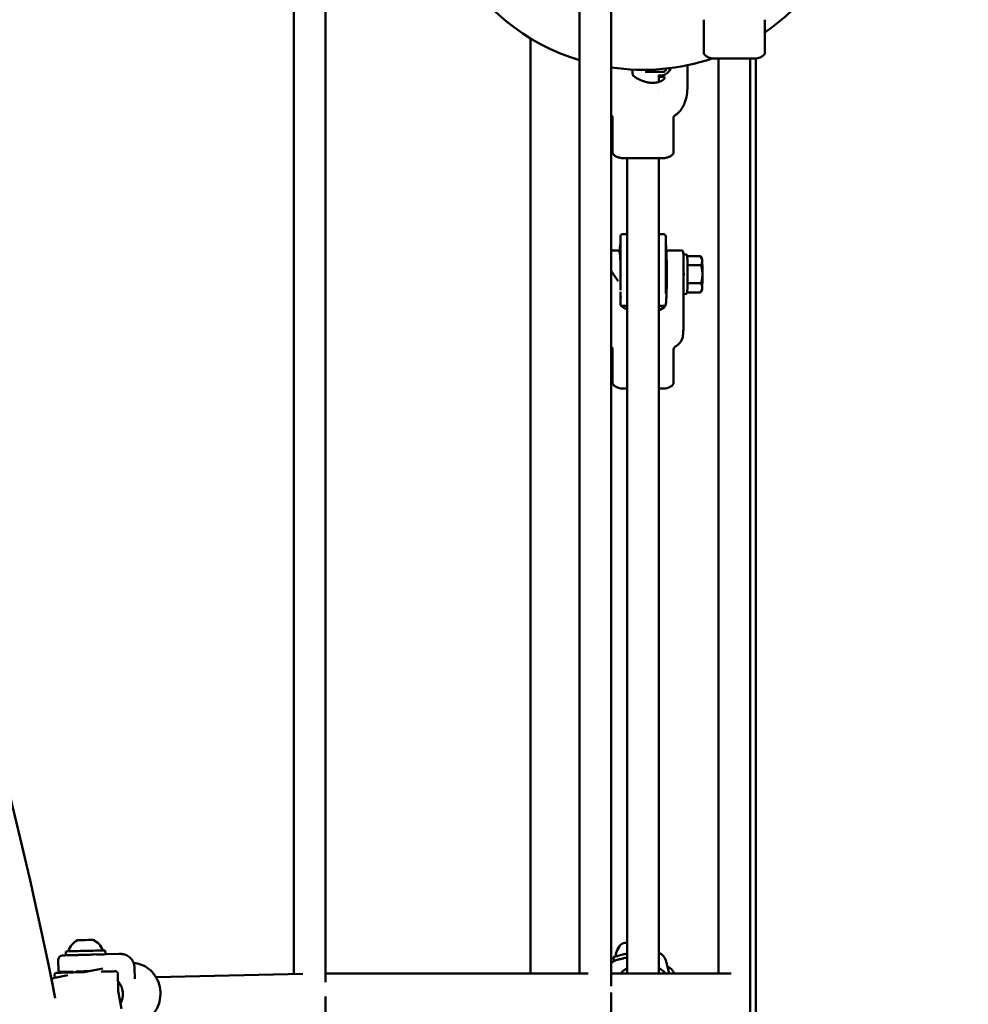
# Model space of a CAD drawing. Units: millimetres. Extents: x 1940 to 9940, y 200 to 8200.
# Drawn here: x 8038 to 8519, y 4616 to 5115 of the extents above; entities that cross this region are included whole.
import ezdxf

# ---------------------------------------------------------------- set-up
doc = ezdxf.new("R2010")
doc.units = ezdxf.units.MM
doc.header["$LTSCALE"] = 20
doc.layers.add('Geometrie náčrtu (ISO)', color=7, linetype='Continuous', lineweight=25)
doc.layers.add('Viditelná (ISO)', color=7, linetype='Continuous', lineweight=50)

# ---------------------------------------------------------------- blocks, each defined once
blk = doc.blocks.new('LP009')
at = {"layer": 'Geometrie náčrtu (ISO)'}
blk.add_circle((0, 0), 4000, dxfattribs=at)
at = {"layer": 'Viditelná (ISO)'}
for p, q in [((2237.08, 1111.13), (2237.08, 431.33)), ((2253.08, 1111.13), (2253.08, 427.11)), ((2382.01, 966.21), (2382.01, 431.52)), ((2398.01, 966.21), (2398.01, 425.15)), ((2445.02, 915.44), (2445.02, 898.65)), ((2476.02, 915.44), (2476.02, 898.65)), ((2357.06, 906.01), (2357.06, 431.52)), ((2471.52, 895.69), (2449.52, 895.69)), ((2449.52, 895.69), (2449.52, 895.69)), ((2452.52, 431.52), (2452.52, 895.69)), ((2468.52, -895.69), (2468.52, 895.69)), ((2471.36, -895.69), (2471.36, 895.69)), ((2471.52, 895.69), (2471.52, 895.69)), ((2408.93, 887.8), (2408.93, 890.13)), ((2425.71, 890.6), (2425.71, 890.01)), ((2436.72, 892.33), (2436.72, 881.72)), ((2415.21, 889.01), (2424.71, 889.01)), ((2422.21, 887.51), (2422.21, 883.82)), ((2423.87, 887.19), (2422.21, 887.19)), ((2422.21, 879.8), (2422.21, 879.8)), ((2422.21, 879.24), (2422.21, 879.24)), ((2398.16, 866.86), (2398.16, 866.86)), ((2398.71, 866.01), (2398.71, 848.17)), ((2429.71, 866.01), (2429.71, 848.17)), ((2430.24, 866.81), (2430.24, 866.81)), ((2406.21, 845.21), (2406.21, 431.52)), ((2422.21, 845.21), (2422.21, 431.52)), ((2429.71, 848.17), (2429.71, 848.17)), ((2402.71, 778.23), (2402.71, 805.59)), ((2403.71, 806.59), (2406.21, 806.59)), ((2422.21, 806.59), (2424.71, 806.59)), ((2425.71, 805.59), (2425.71, 776.46)), ((2401.32, 798.28), (2398.01, 798.29)), ((2433.95, 798.28), (2427.11, 798.28)), ((2434.67, 796.28), (2436.45, 796.28)), ((2434.76, 794.63), (2434.76, 764.82)), ((2436.59, 795.52), (2443.32, 795.52)), ((2444.06, 794.26), (2443.53, 795.18)), ((2436.77, 790.93), (2443.61, 790.93)), ((2436.77, 781.7), (2443.61, 781.69)), ((2402.84, 770.86), (2402.84, 777.34)), ((2434.76, 776.28), (2436.45, 776.28)), ((2436.58, 777.04), (2443.32, 777.04)), ((2444.05, 778.29), (2443.5, 777.34)), ((2406.21, 770.28), (2403.72, 770.28)), ((2424.7, 770.28), (2422.21, 770.28)), ((2425.59, 770.73), (2425.59, 770.79)), ((2398.71, 747.99), (2398.71, 747.99)), ((2398.71, 747.99), (2398.71, 731.24)), ((2429.71, 747.99), (2429.71, 747.99)), ((2429.71, 747.99), (2429.71, 731.24)), ((2403.21, 728.28), (2403.21, 728.28)), ((2425.21, 728.28), (2425.21, 728.28)), ((2121.43, 440.78), (2121.38, 442.77)), ((2135.56, 441.13), (2148.21, 441.44)), ((2141.42, 441.28), (2141.37, 443.27)), ((2399.51, 437.92), (2399.01, 439.86)), ((2117.59, 433.32), (2117.48, 437.94)), ((2156.32, 428.77), (2156.17, 434.64)), ((2427.49, 431.52), (2425.95, 437.55)), ((2114.99, 429.16), (2122.35, 430.61)), ((2115.72, 429.3), (2115.68, 430.88)), ((2125.03, 432.5), (2119.97, 432.38)), ((2126.65, 432.16), (2126.64, 432.55)), ((2130.71, 432.26), (2140.06, 434.11)), ((2145.83, 433.03), (2145.9, 432.64)), ((2147.9, 422.54), (2147.67, 431.68)), ((2167.1, 429.64), (2241.55, 431.44)), ((2253.08, 431.52), (2386.42, 431.52)), ((2398.01, 431.52), (2458.9, 431.52)), ((2114.21, 427.98), (2115.97, 419.02)), ((2156.32, 428.77), (2156.32, 428.77)), ((2156.65, 429.38), (2156.65, 429.38)), ((2147.9, 422.54), (2149.67, 413.58)), ((2253.08, 419.94), (2253.08, 6.78)), ((2398.01, 421.9), (2398.01, 4.82)), ((2115.97, 419.02), (2115.97, 419.02))]:
    blk.add_line(p, q, dxfattribs=at)
for centre, radius, start, end in [((2414.21, 1000), 110, 166.3017, 252.9754), ((2414.21, 1000), 110, 304.1868, 340.8304), ((0, 0), 2157.06, 11.20109, 26.05009), ((2414.21, 1000), 110, 261.5279, 288.5858), ((2424.71, 890.01), 1, 270, 0), ((2403.71, 805.59), 1, 90, 180), ((2424.71, 805.59), 1, 0, 90), ((2403.71, 775.59), 1, 208.9544, 220.5318), ((2131.45, 440.22), 9.19, 116.7574, 163.643), ((2131.45, 440.22), 9.19, 19.23, 66.1157), ((2409.39, 439.62), 9.19, 129.67, 176.433), ((2115.19, 428.18), 1, 101.165, 191.165)]:
    blk.add_arc(centre, radius, start, end, dxfattribs=at)
for centre, major_axis, ratio, start_param, end_param in [((2428.14, 874.44), (-5.91, 3.74), 0.785952, 3.141364, 3.141761), ((2414.21, 845.21), (-11, 0), 0.004424, 2.385136, 7.039642), ((2414.21, 845.21), (-8, 0), 0.004424, 3.141593, 6.283185), ((2436.45, 786.28), (0, -10), 0.035612, 0, 3.141593), ((2444.04, 786.28), (0, 8), 0.035612, 5.764014, 6.221425), ((2426.11, 786.28), (0, 5), 0.035612, 3.86792, 5.556858), ((2434.45, 786.28), (0, -10), 0.035612, 2.437153, 2.437345), ((2434.45, 786.28), (0, -10), 0.035612, 1.044553, 2.105893), ((2444.04, 786.28), (0, 8), 0.035612, 4.716816, 5.764014), ((2444.04, 786.28), (0, 8), 0.035612, 3.669618, 4.716816), ((2444.04, 786.28), (0, -8), 0.035612, 0.06176, 0.528026), ((2427.61, 757.53), (-6.99, 0.41), 0.851966, 3.141308, 3.141416), ((2414.21, 728.28), (-11, 0), 0.004424, 5.526729, 7.039642), ((2414.21, 728.28), (11, 0), 0.004424, 5.526729, 7.039642), ((2131.24, 448.52), (3.93, 0.1), 0.000389, 0.000822, 3.140771), ((2407.34, 447.66), (-3.81, -0.97), 0.004286, 5.010491, 6.274126), ((2131.38, 443.02), (10, 0.25), 0.000389, 0, 3.141593), ((2131.43, 441.02), (10, 0.25), 0.000389, 6.164629, 7.273026), ((2408.7, 442.34), (-9.69, -2.48), 0.004286, 4.970738, 6.283185), ((2419.16, 435.82), (7, 0), 0.99999, 0.250468, 1.120095), ((2402.7, 431.61), (7, 0), 0.99999, 1.821254, 2.304551), ((2409.2, 440.4), (-9.69, -2.48), 0.004286, 5.974116, 6.539539), ((2131.64, 432.68), (-5, -0.13), 0.000389, 4.435173, 6.283186)]:
    blk.add_ellipse(centre, major_axis=major_axis, ratio=ratio, start_param=start_param, end_param=end_param, dxfattribs=at)
for points, knots in [([(2449.52, 895.69), (2449.06, 895.77), (2448.59, 895.88), (2447.68, 896.16), (2447.24, 896.34), (2446.46, 896.74), (2446.11, 896.97), (2445.56, 897.45), (2445.35, 897.7), (2445.12, 898.12), (2445.06, 898.3), (2445.03, 898.53), (2445.02, 898.59), (2445.02, 898.65)], [0.0000417, 0.0000417, 0.0000417, 0.0000417, 0.2000334, 0.2000334, 0.400025, 0.400025, 0.6000167, 0.6000167, 0.8000083, 0.8000083, 0.9467824, 0.9467824, 1, 1, 1, 1]), ([(2449.52, 895.69), (2449.52, 895.69), (2449.56, 895.69), (2449.75, 895.69), (2449.96, 895.69), (2450.45, 895.69), (2450.68, 895.69), (2451.31, 895.69), (2451.72, 895.69), (2452.65, 895.69), (2453.17, 895.69), (2454.29, 895.69), (2454.89, 895.69), (2456.17, 895.69), (2456.83, 895.69), (2458.21, 895.69), (2458.91, 895.69), (2460.34, 895.69), (2461.05, 895.69), (2462.47, 895.69), (2463.17, 895.69), (2464.54, 895.69), (2465.19, 895.69), (2466.45, 895.69), (2467.04, 895.69), (2468.13, 895.69), (2468.63, 895.69), (2469.43, 895.69), (2469.74, 895.69), (2470.43, 895.69), (2470.77, 895.69), (2471.26, 895.69), (2471.42, 895.69), (2471.49, 895.69)], [-3.369585, -3.369585, -3.369585, -3.369585, -3.212189, -3.212189, -2.965767, -2.965767, -2.801579, -2.801579, -2.587277, -2.587277, -2.372953, -2.372953, -2.158661, -2.158661, -1.944339, -1.944339, -1.730054, -1.730054, -1.515768, -1.515768, -1.301446, -1.301446, -1.087149, -1.087149, -0.872825, -0.872825, -0.65852, -0.65852, -0.493962, -0.493962, -0.246984, -0.246984, -0.000001, -0.000001, -0.000001, -0.000001]), ([(2471.52, 895.69), (2471.98, 895.77), (2472.45, 895.88), (2473.36, 896.16), (2473.8, 896.34), (2474.59, 896.74), (2474.93, 896.97), (2475.49, 897.45), (2475.69, 897.7), (2475.92, 898.12), (2475.98, 898.3), (2476.02, 898.53), (2476.02, 898.59), (2476.02, 898.65)], [0.0000417, 0.0000417, 0.0000417, 0.0000417, 0.2000334, 0.2000334, 0.400025, 0.400025, 0.6000167, 0.6000167, 0.8000083, 0.8000083, 0.9467824, 0.9467824, 1, 1, 1, 1]), ([(2428.34, 890.91), (2428.26, 890.75), (2428.17, 890.59), (2427.49, 889.36), (2426.81, 888.5), (2425.36, 887.46), (2424.62, 887.19), (2423.87, 887.19)], [4.6217814, 4.6217814, 4.6217814, 4.6217814, 4.6711557, 4.6711557, 5.0142235, 5.0142235, 5.2842334, 5.2842334, 5.2842334, 5.2842334]), ([(2409.32, 886.96), (2409.28, 886.99), (2409.24, 887.03), (2409.16, 887.12), (2409.12, 887.17), (2409.06, 887.28), (2409.03, 887.34), (2408.98, 887.46), (2408.96, 887.53), (2408.94, 887.66), (2408.93, 887.73), (2408.93, 887.8)], [2.1817931, 2.1817931, 2.1817931, 2.1817931, 2.373753, 2.373753, 2.5657129, 2.5657129, 2.7576728, 2.7576728, 2.9496328, 2.9496328, 3.1415927, 3.1415927, 3.1415927, 3.1415927]), ([(2420.04, 883.34), (2419.28, 883.34), (2418.52, 883.38), (2417.01, 883.57), (2416.26, 883.71), (2414.79, 884.1), (2414.06, 884.35), (2412.64, 884.93), (2411.94, 885.28), (2410.6, 886.05), (2409.95, 886.48), (2409.32, 886.96)], [1.5593667, 1.5593667, 1.5593667, 1.5593667, 1.683852, 1.683852, 1.8083373, 1.8083373, 1.9328225, 1.9328225, 2.0573078, 2.0573078, 2.1817931, 2.1817931, 2.1817931, 2.1817931]), ([(2424.36, 886.56), (2424.63, 886.56), (2424.85, 886.52), (2425.14, 886.34), (2425.21, 886.21), (2425.21, 885.72), (2424.91, 885.28), (2423.88, 884.48), (2423.09, 884.06), (2421.27, 883.55), (2420.34, 883.41), (2419.35, 883.35)], [-3.399641, -3.399641, -3.399641, -3.399641, -3.186712, -3.186712, -2.973782, -2.973782, -2.547923, -2.547923, -2.123872, -2.123872, -1.796275, -1.796275, -1.796275, -1.796275]), ([(2422.21, 886.11), (2422.62, 886.23), (2422.99, 886.34), (2423.74, 886.51), (2424.08, 886.56), (2424.36, 886.56)], [3.0142481, 3.0142481, 3.0142481, 3.0142481, 3.1867116, 3.1867116, 3.3996409, 3.3996409, 3.3996409, 3.3996409]), ([(2436.72, 881.72), (2436.72, 880.22), (2436.6, 878.71), (2436.13, 875.8), (2435.76, 874.38), (2434.92, 872.24), (2434.53, 871.44), (2434.05, 870.69)], [0, 0, 0, 0, 0.448936, 0.448936, 0.916736, 0.916736, 1.219198, 1.219198, 1.219198, 1.219198]), ([(2434.05, 870.69), (2433.72, 870.16), (2433.32, 869.58), (2432.52, 868.62), (2432.14, 868.22), (2431.27, 867.46), (2430.78, 867.11), (2430.24, 866.81)], [0, 0, 0, 0, 0.2595352, 0.2595352, 0.4425929, 0.4425929, 0.6340218, 0.6340218, 0.6340218, 0.6340218]), ([(2398.71, 866.01), (2398.71, 866.06), (2398.69, 866.26), (2398.47, 866.63), (2398.3, 866.78), (2398.17, 866.86)], [0, 0, 0, 0, 0.2294205, 0.2294205, 0.4164749, 0.4164749, 0.4164749, 0.4164749]), ([(2430.24, 866.81), (2430.1, 866.73), (2429.92, 866.57), (2429.73, 866.2), (2429.71, 866.05), (2429.71, 866.01)], [0, 0, 0, 0, 0.2104423, 0.2104423, 0.4281052, 0.4281052, 0.4281052, 0.4281052]), ([(2403.22, 845.21), (2402.52, 845.33), (2401.83, 845.51), (2400.74, 845.94), (2400.33, 846.15), (2399.67, 846.59), (2399.4, 846.81), (2399.06, 847.21), (2398.95, 847.37), (2398.82, 847.64), (2398.78, 847.74), (2398.73, 847.95), (2398.71, 848.06), (2398.71, 848.17)], [0, 0, 0, 0, 0.2130614, 0.2130614, 0.3504266, 0.3504266, 0.4516365, 0.4516365, 0.5092006, 0.5092006, 0.5407203, 0.5407203, 0.5737814, 0.5737814, 0.5737814, 0.5737814]), ([(2404.07, 845.23), (2404.39, 845.23), (2404.79, 845.24), (2405.75, 845.24), (2406.3, 845.24), (2407.32, 845.25), (2407.76, 845.25), (2408.82, 845.25), (2409.45, 845.25), (2410.78, 845.26), (2411.46, 845.26), (2412.87, 845.26), (2413.58, 845.26), (2415.01, 845.26), (2415.72, 845.26), (2417.12, 845.26), (2417.81, 845.26), (2419.12, 845.25), (2419.75, 845.25), (2420.94, 845.25), (2421.49, 845.25), (2422.5, 845.24), (2422.96, 845.24), (2423.75, 845.23), (2424.09, 845.23), (2424.64, 845.23), (2424.85, 845.22), (2425.1, 845.22), (2425.17, 845.21), (2425.21, 845.21), (2425.21, 845.21), (2425.21, 845.21)], [-3.458617, -3.458617, -3.458617, -3.458617, -3.212189, -3.212189, -2.965767, -2.965767, -2.801579, -2.801579, -2.587277, -2.587277, -2.372953, -2.372953, -2.158661, -2.158661, -1.944339, -1.944339, -1.730054, -1.730054, -1.515768, -1.515768, -1.301446, -1.301446, -1.087149, -1.087149, -0.872825, -0.872825, -0.65852, -0.65852, -0.493962, -0.493962, -0.437676, -0.437676, -0.437676, -0.437676]), ([(2425.21, 845.21), (2425.21, 845.21), (2425.16, 845.2), (2424.91, 845.2), (2424.68, 845.19), (2424.36, 845.19)], [-0.4376699, -0.4376699, -0.4376699, -0.4376699, -0.2469845, -0.2469845, -0.000001, -0.000001, -0.000001, -0.000001]), ([(2429.71, 848.17), (2429.71, 848.03), (2429.69, 847.9), (2429.61, 847.63), (2429.54, 847.49), (2429.37, 847.21), (2429.24, 847.06), (2428.92, 846.72), (2428.7, 846.55), (2428.1, 846.15), (2427.7, 845.95), (2426.63, 845.52), (2425.92, 845.33), (2425.21, 845.21)], [0, 0, 0, 0, 0.0406325, 0.0406325, 0.0845397, 0.0845397, 0.1417465, 0.1417465, 0.2251343, 0.2251343, 0.3566124, 0.3566124, 0.5738486, 0.5738486, 0.5738486, 0.5738486]), ([(2402.36, 797.4), (2402.39, 798.12), (2402.42, 798.76), (2402.51, 800.15), (2402.56, 800.75), (2402.65, 801.28), (2402.67, 801.38), (2402.71, 801.5)], [7.6853884, 7.6853884, 7.6853884, 7.6853884, 7.8973889, 7.8973889, 8.2278854, 8.2278854, 8.316113, 8.316113, 8.316113, 8.316113]), ([(2425.71, 801.52), (2425.72, 801.51), (2425.72, 801.5), (2425.79, 801.27), (2425.82, 801.09), (2425.92, 800.23), (2425.99, 799.26), (2426.09, 796.94), (2426.13, 795.7), (2426.19, 792.96), (2426.21, 791.46), (2426.24, 788.33), (2426.24, 786.71), (2426.23, 783.5), (2426.22, 781.92), (2426.18, 778.95), (2426.14, 777.57), (2426.07, 775.14), (2426.02, 774.09), (2425.92, 772.42), (2425.87, 771.82), (2425.77, 771.27), (2425.75, 771.17), (2425.67, 770.94), (2425.64, 770.86), (2425.49, 770.64), (2425.41, 770.54), (2425.17, 770.39), (2425.05, 770.33), (2424.84, 770.29), (2424.77, 770.28), (2424.7, 770.28)], [2.247587, 2.247587, 2.247587, 2.247587, 2.252505, 2.252505, 2.417468, 2.417468, 2.823974, 2.823974, 3.148852, 3.148852, 3.470468, 3.470468, 3.791346, 3.791346, 4.112116, 4.112116, 4.433232, 4.433232, 4.755796, 4.755796, 5.086293, 5.086293, 5.185077, 5.185077, 5.23447, 5.23447, 5.260711, 5.260711, 5.27694, 5.27694, 5.283862, 5.283862, 5.283862, 5.283862]), ([(2401.32, 798.28), (2401.45, 798.28), (2401.57, 798.26), (2401.78, 798.18), (2401.87, 798.13), (2402.02, 798.02), (2402.08, 797.95), (2402.18, 797.83), (2402.21, 797.77), (2402.29, 797.64), (2402.31, 797.57), (2402.4, 797.31), (2402.42, 797.16), (2402.5, 796.53), (2402.55, 795.91), (2402.64, 794.32), (2402.68, 793.38), (2402.71, 792.31)], [1.5752233, 1.5752233, 1.5752233, 1.5752233, 1.5879987, 1.5879987, 1.6019995, 1.6019995, 1.6190198, 1.6190198, 1.6418088, 1.6418088, 1.6827207, 1.6827207, 1.8273045, 1.8273045, 2.1405784, 2.1405784, 2.4323419, 2.4323419, 2.4323419, 2.4323419]), ([(2426.07, 797.39), (2426.09, 797.47), (2426.11, 797.54), (2426.18, 797.7), (2426.21, 797.76), (2426.32, 797.92), (2426.4, 798.02), (2426.64, 798.17), (2426.76, 798.23), (2426.97, 798.27), (2427.04, 798.28), (2427.11, 798.28)], [7.7206895, 7.7206895, 7.7206895, 7.7206895, 7.7796475, 7.7796475, 7.8090499, 7.8090499, 7.8348585, 7.8348585, 7.8511079, 7.8511079, 7.8584086, 7.8584086, 7.8584086, 7.8584086]), ([(2433.95, 798.28), (2434.03, 798.28), (2434.11, 798.26), (2434.23, 798.2), (2434.28, 798.16), (2434.36, 798.09), (2434.39, 798.05), (2434.43, 797.98), (2434.45, 797.94), (2434.49, 797.84), (2434.5, 797.77), (2434.56, 797.49), (2434.59, 797.21), (2434.67, 796.32), (2434.71, 795.63), (2434.75, 794.85)], [0, 0, 0, 0, 0.0309321, 0.0309321, 0.0599587, 0.0599587, 0.0900305, 0.0900305, 0.1318956, 0.1318956, 0.2304239, 0.2304239, 0.5268476, 0.5268476, 0.9336244, 0.9336244, 0.9336244, 0.9336244]), ([(2401.52, 782.85), (2400.63, 784.19), (2399.65, 785.64), (2398.47, 787.42), (2398.24, 787.78), (2398.01, 788.14)], [-5.4478485, -5.4478485, -5.4478485, -5.4478485, -4.9659522, -4.9659522, -4.8429733, -4.8429733, -4.8429733, -4.8429733]), ([(2403.26, 770.04), (2403.21, 770.08), (2403.16, 770.12), (2403.07, 770.21), (2403.03, 770.26), (2402.96, 770.37), (2402.94, 770.43), (2402.89, 770.55), (2402.87, 770.61), (2402.84, 770.73), (2402.84, 770.8), (2402.84, 770.86)], [2.1817931, 2.1817931, 2.1817931, 2.1817931, 2.373753, 2.373753, 2.5657129, 2.5657129, 2.7576728, 2.7576728, 2.9496328, 2.9496328, 3.1415927, 3.1415927, 3.1415927, 3.1415927]), ([(2403.72, 770.28), (2403.6, 770.28), (2403.47, 770.31), (2403.26, 770.39), (2403.17, 770.44), (2403.02, 770.56), (2402.96, 770.62), (2402.89, 770.71), (2402.86, 770.74), (2402.84, 770.77)], [5.28386216, 5.28386216, 5.28386216, 5.28386216, 5.296727, 5.296727, 5.31082465, 5.31082465, 5.32797049, 5.32797049, 5.340267, 5.340267, 5.340267, 5.340267]), ([(2406.21, 768.33), (2406.07, 768.4), (2405.93, 768.47), (2404.91, 768.98), (2404.07, 769.48), (2403.26, 770.04)], [2.0109952, 2.0109952, 2.0109952, 2.0109952, 2.0348737, 2.0348737, 2.1817931, 2.1817931, 2.1817931, 2.1817931]), ([(2425.16, 769.91), (2424.63, 769.54), (2424.08, 769.19), (2423.09, 768.63), (2422.66, 768.41), (2422.21, 768.2)], [0.9597995, 0.9597995, 0.9597995, 0.9597995, 1.0572788, 1.0572788, 1.1306104, 1.1306104, 1.1306104, 1.1306104]), ([(2425.21, 769.65), (2425.23, 769.66), (2425.19, 769.61), (2424.95, 769.44), (2424.76, 769.3), (2423.99, 768.81), (2423.19, 768.37), (2422.25, 767.96), (2422.23, 767.95), (2422.21, 767.94)], [-3.3996409, -3.3996409, -3.3996409, -3.3996409, -3.1867116, -3.1867116, -2.9737822, -2.9737822, -2.5479234, -2.5479234, -2.5402677, -2.5402677, -2.5402677, -2.5402677]), ([(2422.21, 768.11), (2423, 768.46), (2423.69, 768.82), (2424.51, 769.27), (2424.75, 769.41), (2425.09, 769.6), (2425.18, 769.65), (2425.21, 769.65)], [2.621216, 2.621216, 2.621216, 2.621216, 2.9737822, 2.9737822, 3.1867116, 3.1867116, 3.3996409, 3.3996409, 3.3996409, 3.3996409]), ([(2425.59, 770.73), (2425.59, 770.66), (2425.58, 770.6), (2425.56, 770.48), (2425.54, 770.41), (2425.49, 770.29), (2425.46, 770.24), (2425.39, 770.13), (2425.35, 770.08), (2425.26, 769.99), (2425.22, 769.95), (2425.16, 769.91)], [0, 0, 0, 0, 0.1919599, 0.1919599, 0.3839198, 0.3839198, 0.5758797, 0.5758797, 0.7678396, 0.7678396, 0.9597995, 0.9597995, 0.9597995, 0.9597995]), ([(2434.76, 764.82), (2434.76, 763.86), (2434.75, 762.88), (2434.73, 761.04), (2434.71, 760.15), (2434.67, 758.5), (2434.64, 757.76), (2434.6, 757.13)], [0, 0, 0, 0, 0.2882768, 0.2882768, 0.5824841, 0.5824841, 0.8998496, 0.8998496, 0.8998496, 0.8998496]), ([(2434.6, 757.13), (2434.58, 756.78), (2434.56, 756.43), (2434.52, 755.85), (2434.5, 755.61), (2434.44, 755.16), (2434.42, 754.99), (2434.34, 754.56), (2434.28, 754.29), (2434.04, 753.46), (2433.8, 752.89), (2433.19, 751.85), (2432.82, 751.37), (2431.91, 750.47), (2431.36, 750.06), (2430.76, 749.74)], [0, 0, 0, 0, 0.194199, 0.194199, 0.339894, 0.339894, 0.413483, 0.413483, 0.504343, 0.504343, 0.68626, 0.68626, 0.866683, 0.866683, 1.069444, 1.069444, 1.069444, 1.069444]), ([(2398.71, 747.99), (2398.71, 748.19), (2398.68, 748.41), (2398.55, 748.81), (2398.45, 749), (2398.23, 749.3), (2398.12, 749.41), (2398.01, 749.51)], [0, 0, 0, 0, 0.0635917, 0.0635917, 0.1284896, 0.1284896, 0.1745085, 0.1745085, 0.1745085, 0.1745085]), ([(2430.76, 749.74), (2430.57, 749.64), (2430.4, 749.5), (2430.1, 749.18), (2429.98, 749), (2429.8, 748.6), (2429.74, 748.38), (2429.72, 748.11), (2429.71, 748.05), (2429.71, 747.99)], [0, 0, 0, 0, 0.0663228, 0.0663228, 0.1328623, 0.1328623, 0.1994731, 0.1994731, 0.2182264, 0.2182264, 0.2182264, 0.2182264]), ([(2403.22, 728.28), (2402.52, 728.4), (2401.83, 728.58), (2400.75, 729.02), (2400.33, 729.22), (2399.67, 729.66), (2399.41, 729.88), (2399.06, 730.28), (2398.95, 730.44), (2398.82, 730.71), (2398.78, 730.81), (2398.73, 731.02), (2398.71, 731.13), (2398.71, 731.24)], [0.0001401, 0.0001401, 0.0001401, 0.0001401, 0.21258, 0.21258, 0.3498383, 0.3498383, 0.4513008, 0.4513008, 0.509014, 0.509014, 0.5406223, 0.5406223, 0.5737834, 0.5737834, 0.5737834, 0.5737834]), ([(2429.71, 731.24), (2429.71, 731.11), (2429.69, 730.97), (2429.61, 730.7), (2429.54, 730.57), (2429.37, 730.28), (2429.24, 730.13), (2428.92, 729.8), (2428.7, 729.62), (2428.1, 729.23), (2427.7, 729.03), (2426.63, 728.59), (2425.92, 728.4), (2425.21, 728.28)], [0, 0, 0, 0, 0.0406337, 0.0406337, 0.0845419, 0.0845419, 0.1417495, 0.1417495, 0.2251381, 0.2251381, 0.3566167, 0.3566167, 0.5738449, 0.5738449, 0.5738449, 0.5738449]), ([(2403.22, 728.28), (2403.25, 728.29), (2403.37, 728.29), (2403.79, 728.3), (2404.09, 728.3), (2404.73, 728.31), (2405.02, 728.31), (2405.61, 728.31), (2405.9, 728.32), (2406.21, 728.32)], [-3.4586166, -3.4586166, -3.4586166, -3.4586166, -3.2121887, -3.2121887, -2.9657667, -2.9657667, -2.8015787, -2.8015787, -2.6649901, -2.6649901, -2.6649901, -2.6649901]), ([(2422.21, 728.32), (2422.7, 728.31), (2423.14, 728.31), (2423.81, 728.31), (2424.07, 728.31), (2424.62, 728.3), (2424.86, 728.3), (2425.15, 728.29), (2425.21, 728.29), (2425.21, 728.28)], [-0.8720453, -0.8720453, -0.8720453, -0.8720453, -0.6585196, -0.6585196, -0.4939617, -0.4939617, -0.2469845, -0.2469845, -0.0392002, -0.0392002, -0.0392002, -0.0392002]), ([(2117.48, 437.93), (2117.47, 438.3), (2117.5, 438.63), (2117.66, 439.27), (2117.8, 439.61), (2118.01, 439.89)], [-4.6965066, -4.6965066, -4.6965066, -4.6965066, -4.4840559, -4.4840559, -4.2454167, -4.2454167, -4.2454167, -4.2454167]), ([(2118.01, 439.89), (2118.17, 440.11), (2118.45, 440.32), (2119.2, 440.63), (2119.64, 440.73), (2120.14, 440.74), (2120.14, 440.74), (2120.14, 440.74)], [-0.3949844, -0.3949844, -0.3949844, -0.3949844, -0.196357, -0.196357, 0, 0, 0.0012228, 0.0012228, 0.0012228, 0.0012228]), ([(2135.55, 441.13), (2134.61, 441.11), (2133.67, 441.09), (2131.76, 441.04), (2130.8, 441.01), (2128.89, 440.97), (2127.95, 440.94), (2126.16, 440.9), (2125.32, 440.87), (2123.76, 440.84), (2123.06, 440.82), (2121.77, 440.78), (2121.2, 440.77), (2120.55, 440.75), (2120.42, 440.75), (2120.25, 440.75), (2120.19, 440.74), (2120.14, 440.74)], [0, 0, 0, 0, 0.157193, 0.157193, 0.314387, 0.314387, 0.47158, 0.47158, 0.628774, 0.628774, 0.785967, 0.785967, 0.94316, 0.94316, 0.982459, 0.982459, 1, 1, 1, 1]), ([(2148.21, 441.44), (2148.59, 441.45), (2148.84, 441.45), (2148.98, 441.46), (2149, 441.46), (2149.03, 441.46), (2149.04, 441.46), (2149.07, 441.46), (2149.08, 441.46), (2149.1, 441.46), (2149.12, 441.46), (2149.15, 441.46), (2149.17, 441.46), (2149.23, 441.46), (2149.28, 441.46), (2149.37, 441.46), (2149.41, 441.46), (2149.6, 441.45), (2149.73, 441.44), (2150.29, 441.38), (2150.7, 441.3), (2151.82, 440.98), (2152.52, 440.65), (2153.76, 439.8), (2154.32, 439.26), (2155.23, 438.04), (2155.59, 437.35), (2156.04, 435.99), (2156.15, 435.31), (2156.17, 434.64)], [0, 0, 0, 0, 0.274221, 0.274221, 0.311035, 0.311035, 0.338669, 0.338669, 0.346929, 0.346929, 0.355711, 0.355711, 0.362561, 0.362561, 0.376343, 0.376343, 0.390212, 0.390212, 0.431806, 0.431806, 0.55689, 0.55689, 0.782215, 0.782215, 1.009798, 1.009798, 1.237333, 1.237333, 1.439655, 1.439655, 1.439655, 1.439655]), ([(2406.21, 439.77), (2406.11, 439.74), (2406, 439.71), (2405.9, 439.69), (2405.57, 439.6), (2405.24, 439.52), (2404.92, 439.43)], [0.8406249, 0.8406249, 0.8406249, 0.8406249, 0.8785423, 0.8785423, 0.8785423, 1, 1, 1, 1]), ([(2155.76, 436.83), (2156.94, 436.76), (2158.12, 436.54), (2160.7, 435.68), (2162.11, 434.92), (2164.6, 432.98), (2165.71, 431.77), (2167.51, 429.07), (2168.22, 427.53), (2169.14, 424.33), (2169.37, 422.61), (2169.3, 419.24), (2169, 417.53), (2167.93, 414.35), (2167.14, 412.84), (2165.19, 410.21), (2164, 409.07), (2161.38, 407.29), (2159.93, 406.63), (2157.81, 406.09), (2157.17, 405.98), (2156.53, 405.91)], [0.105906, 0.105906, 0.105906, 0.105906, 0.488126, 0.488126, 0.985291, 0.985291, 1.483015, 1.483015, 1.984129, 1.984129, 2.489259, 2.489259, 2.99731, 2.99731, 3.505975, 3.505975, 4.011136, 4.011136, 4.511254, 4.511254, 4.720546, 4.720546, 4.720546, 4.720546]), ([(2404.89, 439.42), (2404.34, 439.28), (2403.83, 439.15), (2403.37, 439.03), (2403.34, 439.02), (2403.31, 439.01), (2403.28, 439.01), (2402.56, 438.82), (2401.98, 438.67), (2401.59, 438.56), (2401.17, 438.45), (2400.96, 438.39), (2400.96, 438.39)], [0.0048908, 0.0048908, 0.0048908, 0.0048908, 0.2339343, 0.2339343, 0.2339343, 0.25, 0.25, 0.25, 0.6169672, 0.6169672, 0.6169672, 1, 1, 1, 1]), ([(2426.55, 435.18), (2426.78, 435.05), (2426.99, 434.92), (2428.24, 434.08), (2429.06, 433.28), (2429.74, 432.1), (2429.88, 431.81), (2429.98, 431.52)], [4.827473, 4.827473, 4.827473, 4.827473, 4.8948753, 4.8948753, 5.231966, 5.231966, 5.3328628, 5.3328628, 5.3328628, 5.3328628]), ([(2115.68, 430.88), (2115.67, 430.98), (2115.69, 431.09), (2115.75, 431.3), (2115.8, 431.4), (2115.93, 431.57), (2116, 431.65), (2116.17, 431.77), (2116.27, 431.82), (2116.42, 431.87), (2116.47, 431.88), (2116.53, 431.89), (2116.54, 431.89), (2116.56, 431.89), (2116.57, 431.9), (2116.58, 431.9), (2116.59, 431.9), (2116.6, 431.9), (2116.61, 431.9), (2116.62, 431.9), (2116.62, 431.9), (2116.63, 431.9), (2116.64, 431.9), (2116.65, 431.9), (2116.66, 431.9), (2116.69, 431.9), (2116.73, 431.9), (2116.96, 431.91), (2117.3, 431.92), (2118.4, 431.95), (2119.27, 431.97), (2121.37, 432.02), (2122.63, 432.06), (2125.37, 432.12), (2126.89, 432.16), (2129.18, 432.22), (2129.94, 432.24), (2130.71, 432.26)], [0, 0, 0, 0, 0.032431, 0.032431, 0.064275, 0.064275, 0.09614, 0.09614, 0.127995, 0.127995, 0.143356, 0.143356, 0.147031, 0.147031, 0.149788, 0.149788, 0.153567, 0.153567, 0.157355, 0.157355, 0.163568, 0.163568, 0.177671, 0.177671, 0.219923, 0.219923, 0.346747, 0.346747, 0.73007, 0.73007, 1.213586, 1.213586, 1.691554, 1.691554, 2.169568, 2.169568, 2.397496, 2.397496, 2.397496, 2.397496]), ([(2119.97, 432.38), (2119.31, 432.36), (2118.88, 432.35), (2118.67, 432.35), (2118.65, 432.35), (2118.62, 432.35), (2118.62, 432.35), (2118.6, 432.35), (2118.6, 432.35), (2118.59, 432.35), (2118.58, 432.35), (2118.57, 432.35), (2118.56, 432.35), (2118.54, 432.35), (2118.54, 432.35), (2118.51, 432.35), (2118.49, 432.35), (2118.44, 432.36), (2118.4, 432.37), (2118.29, 432.39), (2118.21, 432.42), (2118.05, 432.5), (2117.97, 432.56), (2117.82, 432.71), (2117.75, 432.79), (2117.66, 432.98), (2117.62, 433.09), (2117.6, 433.23), (2117.59, 433.28), (2117.59, 433.32)], [0, 0, 0, 0, 0.4705333, 0.4705333, 0.5555469, 0.5555469, 0.595656, 0.595656, 0.6107049, 0.6107049, 0.6163549, 0.6163549, 0.6222362, 0.6222362, 0.6251648, 0.6251648, 0.6310903, 0.6310903, 0.6427986, 0.6427986, 0.6661932, 0.6661932, 0.6965012, 0.6965012, 0.7283724, 0.7283724, 0.7602347, 0.7602347, 0.7736068, 0.7736068, 0.7736068, 0.7736068]), ([(2139.2, 432.47), (2140.14, 432.49), (2141.02, 432.52), (2142.98, 432.57), (2143.99, 432.59), (2145.54, 432.63), (2146.09, 432.64), (2146.48, 432.65), (2146.55, 432.65), (2146.61, 432.65), (2146.63, 432.65), (2146.65, 432.65), (2146.65, 432.65), (2146.66, 432.65), (2146.67, 432.65), (2146.68, 432.65), (2146.69, 432.65), (2146.71, 432.65), (2146.72, 432.65), (2146.73, 432.65), (2146.74, 432.65), (2146.77, 432.65), (2146.78, 432.65), (2146.82, 432.64), (2146.84, 432.64), (2146.91, 432.63), (2146.96, 432.61), (2147.09, 432.56), (2147.17, 432.52), (2147.33, 432.41), (2147.41, 432.33), (2147.54, 432.16), (2147.59, 432.06), (2147.65, 431.87), (2147.66, 431.77), (2147.67, 431.68)], [3.279827, 3.279827, 3.279827, 3.279827, 3.603516, 3.603516, 4.081514, 4.081514, 4.559574, 4.559574, 4.707808, 4.707808, 4.777709, 4.777709, 4.81102, 4.81102, 4.823531, 4.823531, 4.829972, 4.829972, 4.833075, 4.833075, 4.836695, 4.836695, 4.840772, 4.840772, 4.847806, 4.847806, 4.862644, 4.862644, 4.890039, 4.890039, 4.921772, 4.921772, 4.953632, 4.953632, 4.982449, 4.982449, 4.982449, 4.982449]), ([(2406.21, 434.3), (2405.77, 434.03), (2405.34, 433.74), (2404.16, 432.86), (2403.45, 432.22), (2402.81, 431.52)], [0.09291046, 0.09291046, 0.09291046, 0.09291046, 0.125, 0.125, 0.18337431, 0.18337431, 0.18337431, 0.18337431]), ([(2147.77, 427.67), (2148.33, 427), (2148.84, 426.26), (2149.91, 424.13), (2150.28, 422.65), (2150.35, 419.82), (2150.05, 418.33), (2149.35, 416.74), (2149.24, 416.52), (2149.13, 416.3)], [1.023766, 1.023766, 1.023766, 1.023766, 1.275769, 1.275769, 1.69982, 1.69982, 2.123872, 2.123872, 2.193529, 2.193529, 2.193529, 2.193529])]:
    blk.add_open_spline(points, degree=3, knots=knots, dxfattribs=at)
for points in [[(2471.49, 895.69), (2471.51, 895.69), (2471.52, 895.69), (2471.52, 895.69)], [(2398.16, 866.86), (2398.11, 866.89), (2398.06, 866.92), (2398.01, 866.95)], [(2434.75, 794.85), (2434.76, 794.78), (2434.76, 794.72), (2434.76, 794.65)], [(2402.91, 775), (2402.88, 774.7), (2402.86, 774.46), (2402.84, 774.31)], [(2429.71, 731.24), (2429.71, 731.24), (2429.71, 731.24), (2429.71, 731.24)], [(2425.21, 728.28), (2425.21, 728.28), (2425.21, 728.28), (2425.21, 728.28)], [(2135.55, 441.13), (2135.55, 441.13), (2135.55, 441.13), (2135.56, 441.13)], [(2156.17, 434.64), (2156.17, 434.64), (2156.17, 434.64), (2156.17, 434.64)], [(2425.95, 437.55), (2425.95, 437.55), (2425.95, 437.55), (2425.95, 437.55)], [(2124.77, 432.36), (2124.75, 432.41), (2124.73, 432.46), (2124.72, 432.5)], [(2124.84, 432.11), (2124.82, 432.2), (2124.79, 432.28), (2124.77, 432.36)], [(2425.62, 431.52), (2424.62, 432.6), (2423.47, 433.54), (2422.21, 434.3)]]:
    blk.add_open_spline(points, degree=3, dxfattribs=at)
for points, weights in [([(2443.32, 795.52), (2444.11, 794.29), (2444.18, 793.22)], [1.92257295378, 2.07128448929, 2.07128448929]), ([(2444.18, 793.22), (2444.25, 792.16), (2443.61, 790.93)], [2.13824500548, 2.13824500548, 1.9847259216]), ([(2443.61, 790.93), (2444.32, 788.46), (2444.32, 786.31)], [1.98472592094, 2.13824500548, 2.13824500548]), ([(2444.32, 786.31), (2444.32, 784.17), (2443.61, 781.69)], [2.13824500548, 2.13824500548, 1.9847259216]), ([(2444.18, 779.37), (2444.11, 778.29), (2443.32, 777.04)], [2.13824500548, 2.13824500548, 1.9847259216]), ([(2443.61, 781.69), (2444.25, 780.45), (2444.18, 779.37)], [1.98472592094, 2.13824500548, 2.13824500548])]:
    blk.add_rational_spline(points, weights, degree=2, dxfattribs=at)

msp = doc.modelspace()

# ---------------------------------------------------------------- block references
msp.add_blockref('LP009', (5940, 4200))

doc.saveas('drawing.dxf')
